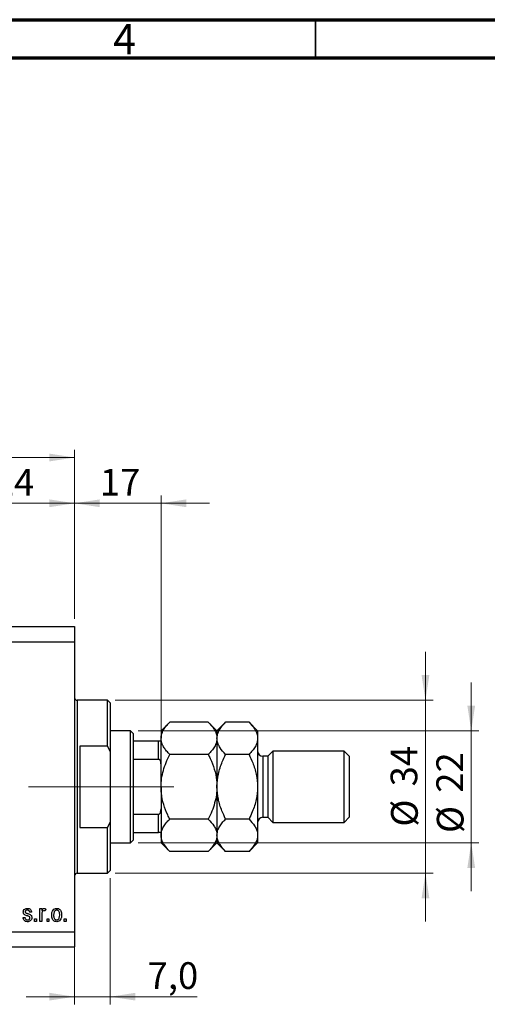
# Model space of a CAD drawing. Units: millimetres. Extents: x 15 to 603, y 5 to 415.
# Drawn here: x 413 to 475, y 286 to 415 of the extents above; entities that cross this region are included whole.
import ezdxf

# ---------------------------------------------------------------- set-up
doc = ezdxf.new("R2010")
doc.units = ezdxf.units.MM
doc.linetypes.add('CENTERX2', pattern=[20.32, 12.7, -2.54, 2.54, -2.54])
doc.styles.add('SLDTEXTSTYLE0', font='TXT', dxfattribs={"width": 0.75})
doc.dimstyles.new('SLDDIMSTYLE4', dxfattribs={"dimtxt": 3.5, "dimasz": 3.302, "dimexe": 0, "dimexo": 0.0625, "dimgap": 0.875, "dimtad": 1, "dimdec": 0, "dimlfac": 1.5, "dimrnd": 1e-09, "dimzin": 12, "dimdsep": 46, "dimtxsty": 'SLDTEXTSTYLE0', "dimsah": 1, "dimcen": 0.09, "dimadec": 0, "dimazin": 3, "dimtfac": 1, "dimtdec": 0, "dimtmove": 0, "dimatfit": 0, "dimfxl": 1, "dimfrac": 2, "dimtolj": 1, "dimtzin": 12, "dimarcsym": 0})
doc.dimstyles.new('SLDDIMSTYLE5', dxfattribs={"dimtxt": 3.5, "dimasz": 3.302, "dimexe": 0, "dimexo": 0.0625, "dimgap": 0.875, "dimtad": 1, "dimdec": 1, "dimlfac": 1.5, "dimrnd": 1e-09, "dimzin": 12, "dimdsep": 46, "dimtxsty": 'SLDTEXTSTYLE0', "dimsah": 1, "dimcen": 0.09, "dimadec": 0, "dimazin": 3, "dimtfac": 1, "dimtdec": 1, "dimtofl": 0, "dimtmove": 0, "dimatfit": 3, "dimfxl": 1, "dimfrac": 2, "dimtolj": 1, "dimtzin": 12, "dimarcsym": 0})
doc.dimstyles.new('SLDDIMSTYLE6', dxfattribs={"dimtxt": 3.5, "dimasz": 3.302, "dimexe": 0, "dimexo": 0.0625, "dimgap": 0.875, "dimtad": 1, "dimdec": 1, "dimlfac": 1.5, "dimrnd": 1e-09, "dimzin": 12, "dimdsep": 46, "dimtxsty": 'SLDTEXTSTYLE0', "dimsah": 1, "dimcen": 0.09, "dimadec": 0, "dimazin": 3, "dimtfac": 1, "dimtdec": 1, "dimtmove": 0, "dimatfit": 0, "dimfxl": 1, "dimfrac": 2, "dimtolj": 1, "dimtzin": 12, "dimarcsym": 0})

# ---------------------------------------------------------------- blocks, each defined once
blk = doc.blocks.new('_D_10')
at = {"color": 7, "linetype": 'Continuous', "lineweight": 0}
for p, q in [((404.4, 323.77), (404.4, 352.6)), ((420.4, 336.44), (420.4, 352.6)), ((404.4, 351.6), (398.05, 351.6)), ((404.4, 351.6), (420.4, 351.6)), ((420.4, 351.6), (426.75, 351.6))]:
    blk.add_line(p, q, dxfattribs=at)
at = {"color": 7, "linetype": 'Continuous', "lineweight": 18}
for points in [[(404.4, 351.6), (401.1, 352.11), (401.1, 351.09)], [(420.4, 351.6), (423.7, 351.09), (423.7, 352.11)]]:
    blk.add_solid(points, dxfattribs=at)
at = {"color": 7, "linetype": 'Continuous', "lineweight": 18, "insert": (409.81, 356.11), "char_height": 3.5, "attachment_point": 1, "style": 'SLDTEXTSTYLE0'}
blk.add_mtext('24', dxfattribs=at)
blk = doc.blocks.new('_D_14')
at = {"color": 7, "linetype": 'Continuous', "lineweight": 0}
for p, q in [((425.07, 302.44), (425.07, 285.91)), ((420.4, 296.77), (420.4, 285.91)), ((420.4, 286.91), (414.05, 286.91)), ((420.4, 286.91), (425.07, 286.91)), ((425.07, 286.91), (436.45, 286.91))]:
    blk.add_line(p, q, dxfattribs=at)
at = {"color": 7, "linetype": 'Continuous', "lineweight": 18}
for points in [[(420.4, 286.91), (417.1, 287.42), (417.1, 286.41)], [(425.07, 286.91), (428.37, 286.41), (428.37, 287.42)]]:
    blk.add_solid(points, dxfattribs=at)
at = {"color": 7, "linetype": 'Continuous', "lineweight": 18, "insert": (429.98, 291.43), "char_height": 3.5, "attachment_point": 1, "style": 'SLDTEXTSTYLE0'}
blk.add_mtext('7,0', dxfattribs=at)
blk = doc.blocks.new('_D_15')
at = {"color": 7, "linetype": 'Continuous', "lineweight": 0}
for p, q in [((420.4, 336.44), (420.4, 352.6)), ((431.73, 321.44), (431.73, 352.6)), ((420.4, 351.6), (414.05, 351.6)), ((420.4, 351.6), (431.73, 351.6)), ((431.73, 351.6), (438.08, 351.6))]:
    blk.add_line(p, q, dxfattribs=at)
at = {"color": 7, "linetype": 'Continuous', "lineweight": 18}
for points in [[(420.4, 351.6), (417.1, 352.11), (417.1, 351.09)], [(431.73, 351.6), (435.04, 351.09), (435.04, 352.11)]]:
    blk.add_solid(points, dxfattribs=at)
at = {"color": 7, "linetype": 'Continuous', "lineweight": 18, "insert": (423.71, 356.11), "char_height": 3.5, "attachment_point": 1, "style": 'SLDTEXTSTYLE0'}
blk.add_mtext('17', dxfattribs=at)
blk = doc.blocks.new('_D_16')
at = {"color": 7, "linetype": 'Continuous', "lineweight": 0}
for p, q in [((466.4, 325.77), (466.4, 332.12)), ((425.73, 325.77), (467.4, 325.77)), ((466.4, 303.1), (466.4, 325.77)), ((425.73, 303.1), (467.4, 303.1)), ((466.4, 303.1), (466.4, 296.75))]:
    blk.add_line(p, q, dxfattribs=at)
at = {"color": 7, "linetype": 'Continuous', "lineweight": 18}
for points in [[(466.4, 325.77), (466.91, 329.07), (465.89, 329.07)], [(466.4, 303.1), (465.89, 299.8), (466.91, 299.8)]]:
    blk.add_solid(points, dxfattribs=at)
at = {"color": 7, "linetype": 'Continuous', "lineweight": 18, "char_height": 3.5, "attachment_point": 1, "rotation": 90, "style": 'SLDTEXTSTYLE0'}
for s, insert in [('34', (461.83, 314.49)), ('%%c', (461.89, 309.21))]:
    blk.add_mtext(s, dxfattribs=dict(at, insert=insert))
blk = doc.blocks.new('_D_17')
at = {"color": 7, "linetype": 'Continuous', "lineweight": 0}
for p, q in [((472.4, 321.77), (472.4, 328.12)), ((428.73, 321.77), (473.4, 321.77)), ((472.4, 321.77), (472.4, 307.1)), ((428.73, 307.1), (473.4, 307.1)), ((472.4, 307.1), (472.4, 300.75))]:
    blk.add_line(p, q, dxfattribs=at)
at = {"color": 7, "linetype": 'Continuous', "lineweight": 18}
for points in [[(472.4, 321.77), (472.91, 325.07), (471.89, 325.07)], [(472.4, 307.1), (471.89, 303.8), (472.91, 303.8)]]:
    blk.add_solid(points, dxfattribs=at)
at = {"color": 7, "linetype": 'Continuous', "lineweight": 18, "char_height": 3.5, "attachment_point": 1, "rotation": 90, "style": 'SLDTEXTSTYLE0'}
for s, insert in [('22', (467.83, 313.65)), ('%%c', (467.89, 308.37))]:
    blk.add_mtext(s, dxfattribs=dict(at, insert=insert))
blk = doc.blocks.new('_D_18')
at = {"color": 7, "linetype": 'Continuous', "lineweight": 0}
for p, q in [((338.4, 341.77), (338.4, 358.6)), ((338.4, 357.6), (420.4, 357.6)), ((420.4, 336.44), (420.4, 358.6))]:
    blk.add_line(p, q, dxfattribs=at)
at = {"color": 7, "linetype": 'Continuous', "lineweight": 18}
for points in [[(338.4, 357.6), (341.7, 357.09), (341.7, 358.11)], [(420.4, 357.6), (417.1, 358.11), (417.1, 357.09)]]:
    blk.add_solid(points, dxfattribs=at)
at = {"color": 7, "linetype": 'Continuous', "lineweight": 18, "insert": (373.58, 362.11), "char_height": 3.5, "attachment_point": 1, "style": 'SLDTEXTSTYLE0'}
blk.add_mtext('123,0', dxfattribs=at)

msp = doc.modelspace()

# ---------------------------------------------------------------- linework, layer by layer
at = {"color": 7, "linetype": 'Continuous', "lineweight": 70}
for p, q in [((15, 415), (589, 415)), ((20, 410), (584, 410))]:
    msp.add_line(p, q, dxfattribs=at)
at = {"color": 7, "linetype": 'Continuous', "lineweight": 35}
msp.add_line((452, 410), (452, 415), dxfattribs=at)
at = {"color": 7, "linetype": 'Continuous', "lineweight": 25}
for p, q in [((338.4, 335.435), (420.4, 335.435)), ((420.4, 335.435), (420.4, 333.435)), ((338.4, 333.435), (420.4, 333.435)), ((420.4, 333.435), (420.4, 295.435)), ((424.7333, 325.7683), (420.7333, 325.7683)), ((425.0667, 325.435), (424.7333, 325.7683)), ((424.7333, 319.7683), (424.7333, 325.7683)), ((425.0667, 325.435), (425.0667, 319.0176)), ((432.8678, 322.9028), (431.7333, 321.7683)), ((437.9322, 322.9028), (432.8678, 322.9028)), ((439.0667, 321.7683), (437.9322, 322.9028)), ((440.2011, 322.9028), (439.0667, 321.7683)), ((443.2655, 322.9028), (440.2011, 322.9028)), ((444.4, 321.7683), (443.2655, 322.9028)), ((427.7333, 321.7683), (425.0667, 321.7683)), ((428.0667, 321.435), (427.7333, 321.7683)), ((427.7333, 307.1017), (427.7333, 321.7683)), ((428.0667, 321.435), (428.0667, 320.435)), ((431.7333, 321.7683), (431.7333, 320.7859)), ((439.0667, 321.7683), (439.0667, 320.7859)), ((444.4, 321.7683), (444.4, 320.7859)), ((428.0667, 320.435), (428.0667, 318.0406)), ((428.0667, 320.435), (431.4, 320.435)), ((431.4, 318.0406), (431.4, 320.435)), ((431.7333, 314.435), (431.7333, 320.7859)), ((439.0667, 320.7859), (439.0667, 314.435)), ((444.4, 320.7859), (444.4, 314.435)), ((424.7333, 319.7683), (421.0667, 319.7683)), ((421.0667, 319.7683), (421.0667, 309.1017)), ((424.7333, 319.7683), (425.0667, 319.0176)), ((425.0667, 319.0176), (425.0667, 309.8524)), ((446.4, 319.1017), (445.7333, 318.435)), ((455.7333, 319.1017), (446.4, 319.1017)), ((446.4, 319.1017), (446.4, 309.7683)), ((456.4, 318.435), (455.7333, 319.1017)), ((455.7333, 309.7683), (455.7333, 319.1017)), ((428.0667, 318.0406), (428.0667, 310.8295)), ((428.0667, 318.0406), (431.4, 318.0406)), ((437.9322, 318.6689), (432.8678, 318.6689)), ((443.2655, 318.6689), (440.2011, 318.6689)), ((445.7333, 318.435), (445.0667, 318.435)), ((445.7333, 318.435), (445.7333, 310.435)), ((456.4, 318.435), (456.4, 310.435)), ((431.7333, 314.435), (431.7333, 308.0842)), ((439.0667, 314.435), (439.0667, 308.0842)), ((444.4, 314.435), (444.4, 308.0842)), ((425.0667, 309.8524), (424.7333, 309.1017)), ((425.0667, 309.8524), (425.0667, 303.435)), ((428.0667, 310.8295), (428.0667, 308.435)), ((428.0667, 310.8295), (431.4, 310.8295)), ((431.4, 308.435), (431.4, 310.8295)), ((437.9322, 310.2011), (432.8678, 310.2011)), ((443.2655, 310.2011), (440.2011, 310.2011)), ((445.0667, 310.435), (445.7333, 310.435)), ((445.7333, 310.435), (446.4, 309.7683)), ((455.7333, 309.7683), (456.4, 310.435)), ((421.0667, 309.1017), (424.7333, 309.1017)), ((424.7333, 303.1017), (424.7333, 309.1017)), ((446.4, 309.7683), (455.7333, 309.7683)), ((427.7333, 307.1017), (428.0667, 307.435)), ((428.0667, 308.435), (428.0667, 307.435)), ((428.0667, 308.435), (431.4, 308.435)), ((431.7333, 308.0842), (431.7333, 307.1017)), ((439.0667, 308.0842), (439.0667, 307.1017)), ((444.4, 308.0842), (444.4, 307.1017)), ((425.0667, 307.1017), (427.7333, 307.1017)), ((431.7333, 307.1017), (432.8678, 305.9672)), ((437.9322, 305.9672), (432.8678, 305.9672)), ((437.9322, 305.9672), (439.0667, 307.1017)), ((439.0667, 307.1017), (440.2011, 305.9672)), ((443.2655, 305.9672), (440.2011, 305.9672)), ((443.2655, 305.9672), (444.4, 307.1017)), ((424.7333, 303.1017), (425.0667, 303.435)), ((420.7333, 303.1017), (424.7333, 303.1017)), ((415.8545, 298.4653), (416.097, 298.4653)), ((415.8545, 296.7683), (415.8545, 298.4653)), ((416.097, 298.4653), (416.097, 298.1945)), ((416.6121, 298.4047), (416.5212, 298.1623)), ((413.6424, 297.2835), (413.8848, 297.3138)), ((414.7636, 298.0108), (414.5212, 297.9805)), ((415.1576, 297.1017), (415.4, 297.1017)), ((415.1576, 296.7683), (415.1576, 297.1017)), ((415.4, 297.1017), (415.4, 296.7683)), ((416.097, 297.6481), (416.097, 296.7683)), ((416.7939, 297.1017), (417.0364, 297.1017)), ((416.7939, 296.7683), (416.7939, 297.1017)), ((417.0364, 297.1017), (417.0364, 296.7683)), ((419.0364, 297.1017), (419.2788, 297.1017)), ((419.0364, 296.7683), (419.0364, 297.1017)), ((419.2788, 297.1017), (419.2788, 296.7683)), ((415.4, 296.7683), (415.1576, 296.7683)), ((416.097, 296.7683), (415.8545, 296.7683)), ((417.0364, 296.7683), (416.7939, 296.7683)), ((419.2788, 296.7683), (419.0364, 296.7683)), ((395.7333, 295.435), (420.4, 295.435)), ((420.4, 295.435), (420.4, 293.435)), ((395.7333, 293.435), (420.4, 293.435))]:
    msp.add_line(p, q, dxfattribs=at)
at = {"color": 8, "linetype": 'Continuous', "lineweight": 25}
for p, q in [((420.7333, 325.7683), (420.7333, 314.435)), ((445.0667, 318.435), (445.0667, 310.435)), ((420.7333, 314.435), (420.7333, 303.1017))]:
    msp.add_line(p, q, dxfattribs=at)
at = {"color": 7, "linetype": 'CENTERX2', "lineweight": 18}
for p, q in [((373.7333, 314.435), (429.7333, 314.435)), ((426.0667, 314.435), (433.4, 314.435))]:
    msp.add_line(p, q, dxfattribs=at)
at = {"color": 7, "linetype": 'Continuous', "lineweight": 25}
for centre, radius, start, end in [((420.7333, 326.1017), 0.3333, 180, 270), ((445.0667, 319.1017), 0.6667, 180, 270), ((445.0667, 309.7683), 0.6667, 90, 180), ((420.7333, 302.7683), 0.3333, 90, 180)]:
    msp.add_arc(centre, radius, start, end, dxfattribs=at)
for points, knots in [([(431.7333, 320.7859), (431.7495, 320.9699), (431.7822, 321.3419), (432.035, 321.8834), (432.396, 322.407), (432.7101, 322.737), (432.8678, 322.9028)], [0, 0, 0, 0, 0.24957665, 0.50436151, 0.75104561, 1, 1, 1, 1]), ([(437.9322, 322.9028), (438.1989, 322.6128), (438.6029, 322.1736), (438.9295, 321.5447), (439.0517, 321.1293), (439.0628, 320.8746), (439.0667, 320.7859)], [0, 0, 0, 0, 0.432043885, 0.654346876, 0.879650075, 1, 1, 1, 1]), ([(439.0667, 320.7859), (439.0828, 320.9699), (439.1155, 321.3419), (439.3684, 321.8834), (439.7294, 322.407), (440.0434, 322.737), (440.2011, 322.9028)], [0, 0, 0, 0, 0.24957665, 0.50436151, 0.75104561, 1, 1, 1, 1]), ([(443.2655, 322.9028), (443.5323, 322.6128), (443.9363, 322.1736), (444.2628, 321.5447), (444.3851, 321.1293), (444.3961, 320.8746), (444.4, 320.7859)], [0, 0, 0, 0, 0.43204389, 0.65434688, 0.87965007, 1, 1, 1, 1]), ([(431.4, 320.435), (431.4205, 320.435), (431.4659, 320.435), (431.5383, 320.435), (431.6228, 320.435), (431.715, 320.435), (431.7261, 320.435), (431.7333, 320.435)], [0, 0, 0, 0, 0.07318488, 0.16205051, 0.29596737, 0.53650763, 1, 1, 1, 1]), ([(432.8678, 318.6689), (432.7307, 318.8122), (432.4556, 319.0997), (432.1207, 319.553), (431.8695, 320.0268), (431.7484, 320.4425), (431.7372, 320.6972), (431.7333, 320.7859)], [0, 0, 0, 0, 0.21551712, 0.4322265, 0.65445801, 0.87968877, 1, 1, 1, 1]), ([(439.0667, 320.7859), (439.0505, 320.6018), (439.0178, 320.2298), (438.765, 319.6883), (438.404, 319.1647), (438.0899, 318.8347), (437.9322, 318.6689)], [0, 0, 0, 0, 0.24957665, 0.50436151, 0.75104561, 1, 1, 1, 1]), ([(440.2011, 318.6689), (439.9344, 318.9589), (439.5304, 319.3981), (439.2039, 320.027), (439.0816, 320.4424), (439.0705, 320.6972), (439.0667, 320.7859)], [0, 0, 0, 0, 0.432043885, 0.654346876, 0.879650075, 1, 1, 1, 1]), ([(444.4, 320.7859), (444.3838, 320.6018), (444.3511, 320.2298), (444.0983, 319.6883), (443.7373, 319.1647), (443.4233, 318.8347), (443.2655, 318.6689)], [0, 0, 0, 0, 0.24957665, 0.50436151, 0.75104561, 1, 1, 1, 1]), ([(431.7333, 317.3409), (431.7236, 317.5016), (431.7116, 317.7005), (431.6048, 317.9101), (431.5407, 317.9858), (431.4688, 318.0323), (431.4229, 318.0378), (431.4, 318.0406)], [0, 0, 0, 0, 0.56622942, 0.70078559, 0.83617122, 0.91836459, 1, 1, 1, 1]), ([(431.7333, 314.435), (431.7485, 314.7911), (431.779, 315.5102), (432.0211, 316.5822), (432.3806, 317.643), (432.7049, 318.3258), (432.8678, 318.6689)], [0, 0, 0, 0, 0.241382281, 0.487500518, 0.742468907, 1, 1, 1, 1]), ([(437.9322, 318.6689), (438.0184, 318.4916), (438.3188, 317.8734), (438.743, 316.7611), (439.029, 315.5073), (439.0566, 314.7206), (439.0667, 314.435)], [0, 0, 0, 0, 0.13378988, 0.46640284, 0.80624299, 1, 1, 1, 1]), ([(439.0667, 314.435), (439.0667, 314.4556), (439.0682, 315.0162), (439.2083, 316.1394), (439.6586, 317.528), (440.0505, 318.3522), (440.2011, 318.6689)], [0, 0, 0, 0, 0.014011776, 0.380571819, 0.761991964, 1, 1, 1, 1]), ([(443.2655, 318.6689), (443.4347, 318.3092), (443.8287, 317.4711), (444.2907, 316.0584), (444.3632, 314.9821), (444.4, 314.435)], [0, 0, 0, 0, 0.27002626, 0.6290067, 1, 1, 1, 1]), ([(432.8678, 310.2011), (432.7816, 310.3784), (432.4812, 310.9966), (432.057, 312.1089), (431.771, 313.3627), (431.7434, 314.1494), (431.7333, 314.435)], [0, 0, 0, 0, 0.13378988, 0.46640284, 0.80624299, 1, 1, 1, 1]), ([(439.0667, 314.435), (439.0515, 314.0789), (439.021, 313.3598), (438.7789, 312.2878), (438.4194, 311.227), (438.0951, 310.5442), (437.9322, 310.2011)], [0, 0, 0, 0, 0.24138228, 0.48750052, 0.74246891, 1, 1, 1, 1]), ([(440.2011, 310.2011), (440.032, 310.5609), (439.6379, 311.3989), (439.1759, 312.8116), (439.1035, 313.888), (439.0667, 314.435)], [0, 0, 0, 0, 0.27002626, 0.629006703, 1, 1, 1, 1]), ([(444.4, 314.435), (444.3999, 314.4144), (444.3984, 313.8539), (444.2584, 312.7306), (443.8081, 311.342), (443.4161, 310.5178), (443.2655, 310.2011)], [0, 0, 0, 0, 0.01401178, 0.38057182, 0.76199196, 1, 1, 1, 1]), ([(431.4, 310.8295), (431.4205, 310.8317), (431.4659, 310.8366), (431.5383, 310.8816), (431.6228, 310.9811), (431.715, 311.2012), (431.7261, 311.3989), (431.7333, 311.5291)], [0, 0, 0, 0, 0.07318488, 0.16205051, 0.29596737, 0.53650763, 1, 1, 1, 1]), ([(431.7333, 308.0842), (431.7495, 308.2682), (431.7822, 308.6402), (432.035, 309.1817), (432.396, 309.7053), (432.7101, 310.0353), (432.8678, 310.2011)], [0, 0, 0, 0, 0.24957665, 0.50436151, 0.75104561, 1, 1, 1, 1]), ([(437.9322, 310.2011), (438.1989, 309.9111), (438.6029, 309.4719), (438.9295, 308.843), (439.0517, 308.4276), (439.0628, 308.1728), (439.0667, 308.0842)], [0, 0, 0, 0, 0.43204389, 0.65434688, 0.87965007, 1, 1, 1, 1]), ([(439.0667, 308.0842), (439.0828, 308.2682), (439.1155, 308.6402), (439.3684, 309.1817), (439.7294, 309.7053), (440.0434, 310.0353), (440.2011, 310.2011)], [0, 0, 0, 0, 0.24957665, 0.50436151, 0.75104561, 1, 1, 1, 1]), ([(443.2655, 310.2011), (443.5323, 309.9111), (443.9363, 309.4719), (444.2628, 308.843), (444.3851, 308.4276), (444.3961, 308.1728), (444.4, 308.0842)], [0, 0, 0, 0, 0.43204389, 0.65434688, 0.87965007, 1, 1, 1, 1]), ([(431.7333, 308.435), (431.7236, 308.435), (431.7116, 308.435), (431.6048, 308.435), (431.5407, 308.435), (431.4688, 308.435), (431.4229, 308.435), (431.4, 308.435)], [0, 0, 0, 0, 0.56622942, 0.70078559, 0.83617122, 0.91836459, 1, 1, 1, 1]), ([(432.8678, 305.9672), (432.6011, 306.2572), (432.1971, 306.6964), (431.8705, 307.3253), (431.7483, 307.7407), (431.7372, 307.9955), (431.7333, 308.0842)], [0, 0, 0, 0, 0.43204389, 0.65434688, 0.87965007, 1, 1, 1, 1]), ([(439.0667, 308.0842), (439.0505, 307.9001), (439.0178, 307.5281), (438.765, 306.9866), (438.404, 306.463), (438.0899, 306.133), (437.9322, 305.9672)], [0, 0, 0, 0, 0.24957665, 0.50436151, 0.75104561, 1, 1, 1, 1]), ([(440.2011, 305.9672), (439.9344, 306.2572), (439.5304, 306.6964), (439.2039, 307.3253), (439.0816, 307.7407), (439.0705, 307.9955), (439.0667, 308.0842)], [0, 0, 0, 0, 0.43204389, 0.65434688, 0.87965007, 1, 1, 1, 1]), ([(444.4, 308.0842), (444.3838, 307.9001), (444.3511, 307.5281), (444.0983, 306.9866), (443.7373, 306.463), (443.4233, 306.133), (443.2655, 305.9672)], [0, 0, 0, 0, 0.24957665, 0.50436151, 0.75104561, 1, 1, 1, 1]), ([(413.6727, 298.0117), (413.681, 298.0884), (413.6976, 298.2416), (413.8478, 298.4083), (414.0307, 298.486), (414.1506, 298.4924), (414.2106, 298.4956)], [0, 0, 0, 0, 0.27953241, 0.55852687, 0.77897927, 1, 1, 1, 1]), ([(414.2191, 298.2532), (414.1491, 298.2497), (414.0441, 298.2444), (413.9316, 298.1496), (413.9206, 298.0804), (413.9152, 298.0458)], [0, 0, 0, 0, 0.500337289, 0.750561809, 1, 1, 1, 1]), ([(414.2106, 298.4956), (414.2872, 298.4896), (414.4402, 298.4777), (414.6327, 298.3642), (414.7336, 298.1891), (414.7536, 298.0703), (414.7636, 298.0108)], [0, 0, 0, 0, 0.28033567, 0.55953905, 0.77911247, 1, 1, 1, 1]), ([(414.5212, 297.9805), (414.5138, 298.0226), (414.4991, 298.1065), (414.4221, 298.204), (414.3193, 298.2481), (414.2526, 298.2515), (414.2191, 298.2532)], [0, 0, 0, 0, 0.28043676, 0.55914685, 0.77931345, 1, 1, 1, 1]), ([(416.097, 298.1945), (416.129, 298.2709), (416.1737, 298.3774), (416.2857, 298.4818), (416.3509, 298.491), (416.3834, 298.4956)], [0, 0, 0, 0, 0.56097638, 0.78080339, 1, 1, 1, 1]), ([(416.3569, 298.1926), (416.3275, 298.1883), (416.2686, 298.1798), (416.1834, 298.11), (416.1565, 298.0384), (416.1401, 297.9947)], [0, 0, 0, 0, 0.27988883, 0.56035138, 1, 1, 1, 1]), ([(416.5212, 298.1623), (416.4912, 298.1718), (416.4376, 298.1888), (416.3816, 298.1914), (416.3569, 298.1926)], [0, 0, 0, 0, 0.55997965, 1, 1, 1, 1]), ([(416.3834, 298.4956), (416.4302, 298.4887), (416.514, 298.4763), (416.5821, 298.4266), (416.6121, 298.4047)], [0, 0, 0, 0, 0.55881592, 1, 1, 1, 1]), ([(417.4, 297.6168), (417.4048, 297.732), (417.4145, 297.9617), (417.5453, 298.2626), (417.7795, 298.4634), (417.9609, 298.4849), (418.0515, 298.4956)], [0, 0, 0, 0, 0.28119141, 0.56069897, 0.78043864, 1, 1, 1, 1]), ([(418.0454, 298.2532), (418.0103, 298.25), (417.9403, 298.2436), (417.8164, 298.174), (417.6603, 297.9742), (417.6496, 297.7603), (417.6424, 297.6178)], [0, 0, 0, 0, 0.12539222, 0.25079872, 0.50065894, 1, 1, 1, 1]), ([(418.4606, 297.6178), (418.4534, 297.7624), (418.4426, 297.9793), (418.2793, 298.1785), (418.1517, 298.2446), (418.0808, 298.2503), (418.0454, 298.2532)], [0, 0, 0, 0, 0.499305468, 0.749002956, 0.874469418, 1, 1, 1, 1]), ([(418.0515, 298.4956), (418.1273, 298.4882), (418.2788, 298.4734), (418.4707, 298.3403), (418.616, 298.1471), (418.6921, 297.9007), (418.6994, 297.7232), (418.703, 297.6343)], [0, 0, 0, 0, 0.18635505, 0.3726815, 0.55928789, 0.77940345, 1, 1, 1, 1]), ([(414.2205, 296.738), (414.1376, 296.7441), (413.9722, 296.7561), (413.7204, 296.9426), (413.672, 297.1542), (413.6424, 297.2835)], [0, 0, 0, 0, 0.2811856, 0.56074038, 1, 1, 1, 1]), ([(414.2674, 297.4914), (414.1907, 297.5152), (414.0377, 297.5626), (413.8275, 297.6503), (413.6931, 297.8213), (413.6795, 297.9482), (413.6727, 298.0117)], [0, 0, 0, 0, 0.2812658, 0.56123034, 0.78045136, 1, 1, 1, 1]), ([(413.8848, 297.3138), (413.8936, 297.2638), (413.911, 297.1641), (413.9978, 297.0456), (414.1179, 296.9877), (414.1973, 296.9829), (414.2371, 296.9805)], [0, 0, 0, 0, 0.28058351, 0.55936754, 0.77941304, 1, 1, 1, 1]), ([(413.9152, 298.0458), (413.9197, 298.0138), (413.9277, 297.9566), (413.9722, 297.9206), (413.9919, 297.9047)], [0, 0, 0, 0, 0.55854718, 1, 1, 1, 1]), ([(413.9919, 297.9047), (414.0415, 297.8837), (414.1303, 297.8463), (414.2229, 297.8195), (414.2636, 297.8076)], [0, 0, 0, 0, 0.559551623, 1, 1, 1, 1]), ([(414.7939, 297.2854), (414.786, 297.2014), (414.77, 297.0335), (414.6151, 296.8441), (414.4178, 296.7497), (414.2864, 296.7419), (414.2205, 296.738)], [0, 0, 0, 0, 0.27986681, 0.55893703, 0.77913777, 1, 1, 1, 1]), ([(414.2371, 296.9805), (414.2805, 296.9828), (414.3669, 296.9874), (414.4747, 297.0487), (414.5421, 297.1415), (414.5484, 297.2096), (414.5515, 297.2437)], [0, 0, 0, 0, 0.28071166, 0.55981647, 0.7798135, 1, 1, 1, 1]), ([(414.2636, 297.8076), (414.3367, 297.7854), (414.4822, 297.7412), (414.6853, 297.6501), (414.7823, 297.4662), (414.79, 297.3458), (414.7939, 297.2854)], [0, 0, 0, 0, 0.2814474, 0.56018295, 0.77959932, 1, 1, 1, 1]), ([(414.4961, 297.3976), (414.4552, 297.4193), (414.3821, 297.4583), (414.3025, 297.4812), (414.2674, 297.4914)], [0, 0, 0, 0, 0.5587486, 1, 1, 1, 1]), ([(414.5515, 297.2437), (414.5497, 297.2758), (414.5466, 297.333), (414.5115, 297.3779), (414.4961, 297.3976)], [0, 0, 0, 0, 0.5601359, 1, 1, 1, 1]), ([(416.1401, 297.9947), (416.1261, 297.9307), (416.1011, 297.8164), (416.0982, 297.6995), (416.097, 297.6481)], [0, 0, 0, 0, 0.55988471, 1, 1, 1, 1]), ([(418.0515, 296.738), (417.9747, 296.7457), (417.821, 296.7609), (417.6274, 296.8969), (417.4281, 297.1703), (417.4116, 297.4328), (417.4, 297.6168)], [0, 0, 0, 0, 0.18681569, 0.37365576, 0.56074715, 1, 1, 1, 1]), ([(417.6424, 297.6178), (417.6494, 297.4728), (417.6598, 297.2553), (417.8233, 297.0555), (417.9511, 296.9891), (418.0221, 296.9834), (418.0577, 296.9805)], [0, 0, 0, 0, 0.49935787, 0.749004, 0.87446937, 1, 1, 1, 1]), ([(418.703, 297.6343), (418.6985, 297.5176), (418.6893, 297.2849), (418.5637, 296.977), (418.3274, 296.7708), (418.1435, 296.749), (418.0515, 296.738)], [0, 0, 0, 0, 0.28126678, 0.5607972, 0.78045922, 1, 1, 1, 1]), ([(418.0577, 296.9805), (418.0928, 296.9837), (418.1629, 296.9901), (418.286, 297.0615), (418.443, 297.2604), (418.4536, 297.4748), (418.4606, 297.6178)], [0, 0, 0, 0, 0.12537611, 0.25081328, 0.50057326, 1, 1, 1, 1])]:
    msp.add_open_spline(points, degree=3, knots=knots, dxfattribs=at)

# ---------------------------------------------------------------- texts
at = {"color": 7, "linetype": 'Continuous', "lineweight": 0, "insert": (426.96, 414.4462), "char_height": 3.9688, "attachment_point": 2, "style": 'SLDTEXTSTYLE0'}
msp.add_mtext('4', dxfattribs=at)

# ---------------------------------------------------------------- dimensions: what is measured, and where the dimension line sits
at = {"color": 7, "linetype": 'Continuous', "lineweight": 18}
for base, p1, p2, dimstyle, picture, middle in [((420.4, 357.6), (338.4, 340.7683), (420.4, 335.435), 'SLDDIMSTYLE5', '_D_18', (379.4, 357.6)), ((420.4, 351.6), (404.4, 322.7683), (420.4, 335.435), 'SLDDIMSTYLE4', '_D_10', (412.4, 351.6)), ((431.7333, 351.6), (420.4, 335.435), (431.7333, 320.435), 'SLDDIMSTYLE4', '_D_15', (426.2953, 351.6)), ((425.0667, 286.9139), (420.4, 297.7683), (425.0667, 303.435), 'SLDDIMSTYLE6', '_D_14', (433.214, 286.9139))]:
    dim = msp.add_linear_dim(base=base, p1=p1, p2=p2, dimstyle=dimstyle, dxfattribs=at)
    dim.commit()
    dim.dimension.update_dxf_attribs({"geometry": picture, "text_midpoint": middle, "dimtype": 160})
for base, p1, p2, picture, middle in [((466.4, 325.7683), (424.7333, 303.1017), (424.7333, 325.7683), '_D_16', (466.4, 314.435)), ((472.4, 307.1017), (427.7333, 321.7683), (427.7333, 307.1017), '_D_17', (472.4, 313.5991))]:
    dim = msp.add_linear_dim(base=base, p1=p1, p2=p2, angle=90, text='%%c<>', dimstyle='SLDDIMSTYLE4', dxfattribs=at)
    dim.commit()
    dim.dimension.update_dxf_attribs({"geometry": picture, "text_midpoint": middle, "dimtype": 160})

doc.saveas('drawing.dxf')
